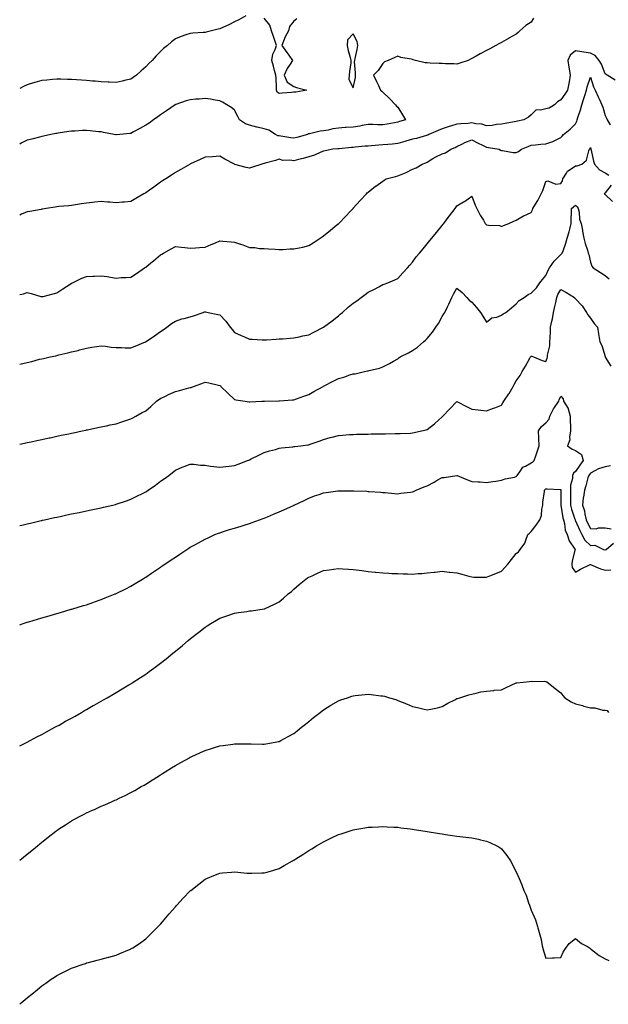
# Model space of a CAD drawing. Units: inches. Extents: x 862883 to 865523, y 7292618 to 7295258.
# Drawn here: x 862883 to 863280, y 7293325 to 7293989 of the extents above; entities that cross this region are included whole.
import ezdxf

# ---------------------------------------------------------------- set-up
doc = ezdxf.new("R2010")
doc.units = ezdxf.units.IN
doc.header["$MEASUREMENT"] = 0
doc.layers.add('Contour_86287292', color=7, linetype='Continuous', true_color=0xab86bc)

msp = doc.modelspace()

# ---------------------------------------------------------------- linework, layer by layer
at = {"layer": 'Contour_86287292'}
for points in [[(863035.57, 7293991.92, 3377), (863030.76, 7293989.21, 3377), (863028.05, 7293987.84, 3377), (863024.03, 7293985.94, 3377), (863020.51, 7293984.38, 3377), (863018.05, 7293983.27, 3377), (863016.91, 7293983.06, 3377), (863012.38, 7293981.92, 3377), (863008.93, 7293981.03, 3377), (863008.05, 7293980.8, 3377), (863006.84, 7293980.71, 3377), (862999.77, 7293980.2, 3377), (862998.05, 7293980.06, 3377), (862995.21, 7293979.09, 3377), (862991.94, 7293978.02, 3377), (862988.05, 7293976.59, 3377), (862985.42, 7293974.56, 3377), (862982.67, 7293971.92, 3377), (862980.12, 7293969.85, 3377), (862978.05, 7293967.9, 3377), (862974.99, 7293964.99, 3377), (862972.33, 7293961.92, 3377), (862970.13, 7293959.84, 3377), (862968.05, 7293957.5, 3377), (862965.03, 7293954.94, 3377), (862961.86, 7293951.92, 3377), (862959.6, 7293950.37, 3377), (862958.05, 7293949.28, 3377), (862954.68, 7293948.55, 3377), (862952.05, 7293947.92, 3377), (862948.05, 7293947.1, 3377), (862943.43, 7293947.3, 3377), (862942.66, 7293947.31, 3377), (862938.05, 7293947.51, 3377), (862933.95, 7293947.82, 3377), (862932.02, 7293947.95, 3377), (862928.05, 7293948.26, 3377), (862924.65, 7293948.52, 3377), (862921.22, 7293948.75, 3377), (862918.05, 7293948.98, 3377), (862915.19, 7293949.06, 3377), (862910.71, 7293949.26, 3377), (862908.05, 7293949.33, 3377), (862905.23, 7293949.11, 3377), (862901.27, 7293948.7, 3377), (862898.05, 7293948.45, 3377), (862893.11, 7293946.98, 3377), (862893.02, 7293946.95, 3377), (862888.05, 7293945.48, 3377), (862885.66, 7293944.31, 3377), (862883, 7293943.07, 3377)], [(863229.64, 7293990.34, 3376), (863228.05, 7293987.76, 3376), (863224.58, 7293985.4, 3376), (863220.54, 7293981.92, 3376), (863219.28, 7293980.69, 3376), (863218.05, 7293979.54, 3376), (863213.08, 7293976.89, 3376), (863212.92, 7293976.79, 3376), (863208.05, 7293973.96, 3376), (863206.7, 7293973.28, 3376), (863204.37, 7293971.92, 3376), (863200.21, 7293969.76, 3376), (863198.05, 7293968.53, 3376), (863193.69, 7293966.29, 3376), (863190.91, 7293964.78, 3376), (863188.05, 7293963.26, 3376), (863187.19, 7293962.78, 3376), (863185.61, 7293961.92, 3376), (863179.96, 7293960.02, 3376), (863178.05, 7293959.48, 3376), (863175.83, 7293959.7, 3376), (863170.38, 7293959.59, 3376), (863168.05, 7293959.77, 3376), (863166.06, 7293959.93, 3376), (863159.92, 7293960.05, 3376), (863158.05, 7293960.18, 3376), (863156.48, 7293960.36, 3376), (863150.16, 7293961.92, 3376), (863148.51, 7293962.38, 3376), (863148.05, 7293962.5, 3376), (863147.23, 7293962.74, 3376), (863140.1, 7293963.97, 3376), (863138.05, 7293964.86, 3376), (863136.05, 7293963.92, 3376), (863131.63, 7293961.92, 3376), (863129.12, 7293960.85, 3376), (863128.05, 7293959.76, 3376), (863124.81, 7293955.16, 3376), (863121.71, 7293951.92, 3376), (863123.84, 7293947.71, 3376), (863125.09, 7293944.89, 3376), (863126.46, 7293941.92, 3376), (863127.35, 7293941.22, 3376), (863128.05, 7293940.59, 3376), (863132.47, 7293936.33, 3376), (863136.66, 7293931.92, 3376), (863137.24, 7293931.11, 3376), (863138.05, 7293930.29, 3376), (863141.33, 7293925.19, 3376), (863143.37, 7293921.92, 3376), (863139.34, 7293920.63, 3376), (863138.05, 7293920.17, 3376), (863135.94, 7293919.81, 3376), (863131.03, 7293918.94, 3376), (863128.05, 7293918.42, 3376), (863124.62, 7293918.48, 3376), (863121.31, 7293918.66, 3376), (863118.05, 7293918.73, 3376), (863114.13, 7293918, 3376), (863112.44, 7293917.54, 3376), (863108.05, 7293916.88, 3376), (863103.38, 7293916.59, 3376), (863102.68, 7293916.55, 3376), (863098.05, 7293916.27, 3376), (863094.29, 7293915.68, 3376), (863091.05, 7293914.92, 3376), (863088.05, 7293914.38, 3376), (863085.76, 7293914.21, 3376), (863078.55, 7293912.42, 3376), (863078.05, 7293912.37, 3376), (863077.69, 7293912.28, 3376), (863077.12, 7293911.92, 3376), (863070.11, 7293909.86, 3376), (863068.05, 7293909.35, 3376), (863065.91, 7293909.78, 3376), (863059.18, 7293910.8, 3376), (863058.05, 7293911, 3376), (863057.24, 7293911.11, 3376), (863055.66, 7293911.92, 3376), (863051.02, 7293914.89, 3376), (863048.05, 7293915.69, 3376), (863043.13, 7293916.83, 3376), (863042.99, 7293916.86, 3376), (863038.05, 7293918.12, 3376), (863035.3, 7293919.18, 3376), (863031.42, 7293921.92, 3376), (863030.24, 7293924.11, 3376), (863028.05, 7293928.35, 3376), (863026.15, 7293930.02, 3376), (863022.68, 7293931.92, 3376), (863019.85, 7293933.73, 3376), (863018.05, 7293934.64, 3376), (863014.92, 7293935.05, 3376), (863011.83, 7293935.7, 3376), (863008.05, 7293936.11, 3376), (863004.13, 7293935.84, 3376), (863001.8, 7293935.68, 3376), (862998.05, 7293935.41, 3376), (862995.36, 7293934.62, 3376), (862988.3, 7293932.16, 3376), (862988.05, 7293932.09, 3376), (862987.96, 7293932.01, 3376), (862987.84, 7293931.92, 3376), (862982.07, 7293927.91, 3376), (862978.05, 7293925.26, 3376), (862976.12, 7293923.85, 3376), (862973.32, 7293921.92, 3376), (862970.29, 7293919.67, 3376), (862968.05, 7293918.18, 3376), (862964.05, 7293915.92, 3376), (862959.77, 7293913.64, 3376), (862958.05, 7293912.7, 3376), (862957.34, 7293912.63, 3376), (862950.67, 7293911.92, 3376), (862948.32, 7293911.65, 3376), (862948.05, 7293911.63, 3376), (862947.81, 7293911.68, 3376), (862946.71, 7293911.92, 3376), (862939.51, 7293913.38, 3376), (862938.05, 7293913.64, 3376), (862936.14, 7293913.82, 3376), (862930.5, 7293914.37, 3376), (862928.05, 7293914.61, 3376), (862925.46, 7293914.52, 3376), (862920.31, 7293914.18, 3376), (862918.05, 7293914.1, 3376), (862916.1, 7293913.87, 3376), (862908.89, 7293912.76, 3376), (862908.05, 7293912.65, 3376), (862907.42, 7293912.55, 3376), (862903.98, 7293911.92, 3376), (862899.06, 7293910.91, 3376), (862898.05, 7293910.68, 3376), (862896.34, 7293910.21, 3376), (862891.08, 7293908.89, 3376), (862888.05, 7293908.02, 3376), (862883.99, 7293905.98, 3376), (862883, 7293905.42, 3376)], [(863069.98, 7293990, 3377), (863068.05, 7293988.36, 3377), (863065.16, 7293984.81, 3377), (863064.35, 7293981.92, 3377), (863062.04, 7293977.94, 3377), (863061.03, 7293974.91, 3377), (863059.77, 7293971.92, 3377), (863063.28, 7293967.15, 3377), (863064.54, 7293965.44, 3377), (863067.12, 7293961.92, 3377), (863065.59, 7293959.46, 3377), (863063.53, 7293956.44, 3377), (863061.51, 7293951.92, 3377), (863063.38, 7293947.24, 3377), (863068.05, 7293944.28, 3377), (863069.84, 7293943.72, 3377), (863076.75, 7293941.92, 3377), (863069.39, 7293940.57, 3377), (863068.05, 7293940.47, 3377), (863066.42, 7293940.29, 3377), (863060.09, 7293939.88, 3377), (863058.05, 7293939.63, 3377), (863056.68, 7293940.55, 3377), (863056.37, 7293941.92, 3377), (863056.19, 7293943.78, 3377), (863055.98, 7293949.85, 3377), (863055.75, 7293951.92, 3377), (863054.9, 7293955.07, 3377), (863054.24, 7293958.1, 3377), (863053.07, 7293961.92, 3377), (863053.74, 7293966.23, 3377), (863055.35, 7293969.22, 3377), (863056.18, 7293971.92, 3377), (863055.27, 7293974.69, 3377), (863054.2, 7293978.07, 3377), (863052.91, 7293981.92, 3377), (863051.84, 7293985.71, 3377), (863048.05, 7293990.36, 3377)], [(863284.71, 7293948.58, 3375), (863279.31, 7293951.92, 3375), (863278.63, 7293952.51, 3375), (863278.05, 7293952.94, 3375), (863275.59, 7293959.46, 3375), (863273.95, 7293961.92, 3375), (863271.4, 7293965.27, 3375), (863268.05, 7293966.87, 3375), (863263.54, 7293967.41, 3375), (863262.29, 7293967.67, 3375), (863258.05, 7293968.28, 3375), (863254.42, 7293965.55, 3375), (863252.95, 7293961.92, 3375), (863253.46, 7293957.33, 3375), (863253.81, 7293956.16, 3375), (863254.48, 7293951.92, 3375), (863253.68, 7293947.55, 3375), (863253.54, 7293946.43, 3375), (863252.59, 7293941.92, 3375), (863250.85, 7293939.12, 3375), (863248.05, 7293935.4, 3375), (863245.92, 7293934.05, 3375), (863243.89, 7293931.92, 3375), (863240.23, 7293929.73, 3375), (863238.05, 7293929.35, 3375), (863234.4, 7293928.27, 3375), (863231.44, 7293928.53, 3375), (863228.05, 7293925.1, 3375), (863226.32, 7293923.65, 3375), (863223.07, 7293921.92, 3375), (863218.96, 7293921.01, 3375), (863218.05, 7293920.75, 3375), (863216.6, 7293920.47, 3375), (863210.54, 7293919.43, 3375), (863208.05, 7293918.95, 3375), (863204.75, 7293918.62, 3375), (863201.89, 7293918.08, 3375), (863198.05, 7293917.77, 3375), (863194.93, 7293918.8, 3375), (863190.86, 7293919.11, 3375), (863188.05, 7293919.74, 3375), (863185.56, 7293919.43, 3375), (863180.74, 7293919.23, 3375), (863178.05, 7293918.81, 3375), (863173.66, 7293917.54, 3375), (863172.68, 7293917.29, 3375), (863168.05, 7293915.75, 3375), (863165.34, 7293914.63, 3375), (863159.14, 7293911.92, 3375), (863158.4, 7293911.58, 3375), (863158.05, 7293911.46, 3375), (863157.43, 7293911.3, 3375), (863150.63, 7293909.34, 3375), (863148.05, 7293908.75, 3375), (863143.54, 7293907.41, 3375), (863142.79, 7293907.17, 3375), (863138.05, 7293905.84, 3375), (863134.52, 7293905.45, 3375), (863131.33, 7293905.2, 3375), (863128.05, 7293904.86, 3375), (863125.26, 7293904.71, 3375), (863120.36, 7293904.22, 3375), (863118.05, 7293904.1, 3375), (863116.01, 7293903.95, 3375), (863109.47, 7293903.34, 3375), (863108.05, 7293903.24, 3375), (863106.83, 7293903.14, 3375), (863098.45, 7293902.32, 3375), (863098.05, 7293902.29, 3375), (863097.73, 7293902.23, 3375), (863094.24, 7293901.92, 3375), (863089.08, 7293900.88, 3375), (863088.05, 7293900.69, 3375), (863086.09, 7293899.96, 3375), (863081.98, 7293897.99, 3375), (863078.05, 7293896.96, 3375), (863074.19, 7293895.79, 3375), (863071.12, 7293894.99, 3375), (863068.05, 7293894.12, 3375), (863065.38, 7293894.59, 3375), (863060.6, 7293894.47, 3375), (863058.05, 7293895.22, 3375), (863055.55, 7293894.42, 3375), (863048.65, 7293892.53, 3375), (863048.05, 7293892.34, 3375), (863047.69, 7293892.28, 3375), (863046.46, 7293891.92, 3375), (863040.1, 7293889.87, 3375), (863038.05, 7293889.17, 3375), (863035.72, 7293889.59, 3375), (863028.19, 7293891.78, 3375), (863028.05, 7293891.81, 3375), (863027.98, 7293891.84, 3375), (863027.84, 7293891.92, 3375), (863021.48, 7293895.35, 3375), (863018.05, 7293897.35, 3375), (863013.09, 7293896.96, 3375), (863013.02, 7293896.95, 3375), (863008.05, 7293896.55, 3375), (863004.85, 7293895.12, 3375), (862998.19, 7293892.06, 3375), (862998.05, 7293892, 3375), (862997.92, 7293891.92, 3375), (862991.68, 7293888.29, 3375), (862988.05, 7293886.23, 3375), (862985.47, 7293884.5, 3375), (862981.5, 7293881.92, 3375), (862979.41, 7293880.56, 3375), (862978.05, 7293879.68, 3375), (862973.49, 7293876.48, 3375), (862970.55, 7293874.42, 3375), (862968.05, 7293872.66, 3375), (862967.58, 7293872.39, 3375), (862966.78, 7293871.92, 3375), (862961.33, 7293868.64, 3375), (862958.05, 7293866.71, 3375), (862953.67, 7293866.3, 3375), (862952.31, 7293866.18, 3375), (862948.05, 7293865.8, 3375), (862943.81, 7293866.16, 3375), (862942.34, 7293866.21, 3375), (862938.05, 7293866.61, 3375), (862933.74, 7293866.24, 3375), (862932.2, 7293866.07, 3375), (862928.05, 7293865.68, 3375), (862924.81, 7293865.16, 3375), (862920.59, 7293864.46, 3375), (862918.05, 7293864.04, 3375), (862916.17, 7293863.8, 3375), (862909.38, 7293863.25, 3375), (862908.05, 7293863.09, 3375), (862907.04, 7293862.93, 3375), (862900.9, 7293861.92, 3375), (862898.44, 7293861.53, 3375), (862898.05, 7293861.47, 3375), (862897.5, 7293861.37, 3375), (862889.91, 7293860.05, 3375), (862888.05, 7293859.73, 3375), (862884.26, 7293858.12, 3375), (862883, 7293857.59, 3375)], [(862883, 7293803.92, 3374), (862885.5, 7293804.47, 3374), (862888.05, 7293805.24, 3374), (862890.68, 7293804.55, 3374), (862897.25, 7293802.71, 3374), (862898.05, 7293802.51, 3374), (862898.85, 7293802.72, 3374), (862905.53, 7293804.44, 3374), (862908.05, 7293805.16, 3374), (862912.18, 7293807.79, 3374), (862917, 7293810.88, 3374), (862918.05, 7293811.54, 3374), (862918.29, 7293811.69, 3374), (862918.74, 7293811.92, 3374), (862924.93, 7293815.05, 3374), (862928.05, 7293816.05, 3374), (862932.38, 7293816.25, 3374), (862933.58, 7293816.38, 3374), (862938.05, 7293816.57, 3374), (862942.13, 7293816, 3374), (862944.37, 7293815.59, 3374), (862948.05, 7293815.05, 3374), (862951.46, 7293815.33, 3374), (862954.55, 7293815.42, 3374), (862958.05, 7293815.74, 3374), (862961.78, 7293818.19, 3374), (862967.22, 7293821.92, 3374), (862967.72, 7293822.25, 3374), (862968.05, 7293822.48, 3374), (862971.51, 7293825.38, 3374), (862973.18, 7293826.79, 3374), (862978.05, 7293830.66, 3374), (862978.84, 7293831.13, 3374), (862980.11, 7293831.92, 3374), (862985.13, 7293834.84, 3374), (862988.05, 7293836.25, 3374), (862992.04, 7293835.9, 3374), (862994.4, 7293835.57, 3374), (862998.05, 7293835.24, 3374), (863001.53, 7293835.41, 3374), (863004.29, 7293835.69, 3374), (863008.05, 7293835.84, 3374), (863012.26, 7293837.71, 3374), (863015.07, 7293838.94, 3374), (863018.05, 7293840.25, 3374), (863019.96, 7293840.01, 3374), (863025.73, 7293839.6, 3374), (863028.05, 7293839.26, 3374), (863032.06, 7293837.91, 3374), (863033.62, 7293837.49, 3374), (863038.05, 7293835.66, 3374), (863041.76, 7293835.63, 3374), (863044.86, 7293835.1, 3374), (863048.05, 7293835.06, 3374), (863050.91, 7293834.78, 3374), (863055.41, 7293834.56, 3374), (863058.05, 7293834.32, 3374), (863060.5, 7293834.36, 3374), (863065.3, 7293834.67, 3374), (863068.05, 7293834.71, 3374), (863071.64, 7293835.51, 3374), (863073.96, 7293836.01, 3374), (863078.05, 7293836.94, 3374), (863081.08, 7293838.88, 3374), (863085.66, 7293841.92, 3374), (863087.09, 7293842.88, 3374), (863088.05, 7293843.52, 3374), (863092.67, 7293847.29, 3374), (863097.05, 7293850.92, 3374), (863098.05, 7293851.74, 3374), (863098.14, 7293851.82, 3374), (863098.25, 7293851.92, 3374), (863103.17, 7293856.8, 3374), (863106.05, 7293859.92, 3374), (863107.9, 7293861.92, 3374), (863107.97, 7293862.01, 3374), (863108.05, 7293862.11, 3374), (863112.67, 7293867.3, 3374), (863116.93, 7293871.92, 3374), (863117.49, 7293872.48, 3374), (863118.05, 7293872.98, 3374), (863123.01, 7293876.96, 3374), (863123.29, 7293877.16, 3374), (863128.05, 7293880.54, 3374), (863128.86, 7293881.11, 3374), (863130.2, 7293881.92, 3374), (863136.47, 7293883.5, 3374), (863138.05, 7293883.93, 3374), (863141.58, 7293885.46, 3374), (863143.72, 7293886.26, 3374), (863148.05, 7293888.52, 3374), (863150.53, 7293889.45, 3374), (863154.48, 7293891.92, 3374), (863157.05, 7293892.92, 3374), (863158.05, 7293893.3, 3374), (863161.8, 7293895.67, 3374), (863163.28, 7293896.7, 3374), (863168.05, 7293898.89, 3374), (863170.38, 7293899.59, 3374), (863174, 7293901.92, 3374), (863176.73, 7293903.24, 3374), (863178.05, 7293903.87, 3374), (863181.73, 7293905.6, 3374), (863183.46, 7293906.51, 3374), (863188.05, 7293908.27, 3374), (863192.28, 7293906.15, 3374), (863195.23, 7293904.73, 3374), (863198.05, 7293903.37, 3374), (863199.38, 7293903.25, 3374), (863206.55, 7293901.92, 3374), (863207.49, 7293901.36, 3374), (863208.05, 7293901.12, 3374), (863208.85, 7293901.12, 3374), (863215.98, 7293899.85, 3374), (863218.05, 7293899.84, 3374), (863219.52, 7293900.46, 3374), (863221.63, 7293901.92, 3374), (863226.13, 7293903.83, 3374), (863228.05, 7293904.64, 3374), (863231.02, 7293904.89, 3374), (863234.58, 7293905.39, 3374), (863238.05, 7293905.64, 3374), (863242.81, 7293907.16, 3374), (863244.04, 7293907.91, 3374), (863248.05, 7293909.9, 3374), (863249.11, 7293910.87, 3374), (863250.03, 7293911.92, 3374), (863254.52, 7293915.45, 3374), (863258.05, 7293919.2, 3374), (863258.95, 7293921.02, 3374), (863259.13, 7293921.92, 3374), (863259.61, 7293923.47, 3374), (863261.35, 7293928.62, 3374), (863262.28, 7293931.92, 3374), (863263.65, 7293936.32, 3374), (863264.31, 7293938.18, 3374), (863265.55, 7293941.92, 3374), (863265.93, 7293944.04, 3374), (863268.05, 7293950.69, 3374), (863270.19, 7293944.06, 3374), (863271.21, 7293941.92, 3374), (863273.39, 7293937.26, 3374), (863273.98, 7293935.98, 3374), (863275.88, 7293931.92, 3374), (863276.4, 7293930.27, 3374), (863278.05, 7293924.72, 3374), (863278.99, 7293922.87, 3374), (863279.45, 7293921.92, 3374), (863281.41, 7293918.56, 3374)], [(862883, 7293756.86, 3373), (862883.09, 7293756.88, 3373), (862888.05, 7293758.09, 3373), (862891.15, 7293758.82, 3373), (862896.36, 7293760.23, 3373), (862898.05, 7293760.65, 3373), (862899.08, 7293760.88, 3373), (862903.52, 7293761.92, 3373), (862907.28, 7293762.69, 3373), (862908.05, 7293762.89, 3373), (862909.31, 7293763.18, 3373), (862915.43, 7293764.54, 3373), (862918.05, 7293765.19, 3373), (862922.41, 7293766.28, 3373), (862923.45, 7293766.52, 3373), (862928.05, 7293767.7, 3373), (862931.58, 7293768.39, 3373), (862935.03, 7293768.9, 3373), (862938.05, 7293769.44, 3373), (862940.8, 7293769.17, 3373), (862944.61, 7293768.48, 3373), (862948.05, 7293768.19, 3373), (862951.79, 7293768.18, 3373), (862954.18, 7293768.05, 3373), (862958.05, 7293768.05, 3373), (862960.9, 7293769.07, 3373), (862967.86, 7293771.92, 3373), (862967.99, 7293771.98, 3373), (862968.05, 7293772.02, 3373), (862968.36, 7293772.23, 3373), (862973.92, 7293776.05, 3373), (862978.05, 7293779, 3373), (862979.81, 7293780.16, 3373), (862982.38, 7293781.92, 3373), (862985.49, 7293784.48, 3373), (862988.05, 7293786, 3373), (862992.47, 7293787.51, 3373), (862993.92, 7293787.8, 3373), (862998.05, 7293788.93, 3373), (863000.3, 7293789.67, 3373), (863006.81, 7293791.92, 3373), (863007.76, 7293792.21, 3373), (863008.05, 7293792.29, 3373), (863008.41, 7293792.28, 3373), (863010.2, 7293791.92, 3373), (863016.71, 7293790.58, 3373), (863018.05, 7293790.26, 3373), (863022.06, 7293785.93, 3373), (863024.94, 7293781.92, 3373), (863026.37, 7293780.24, 3373), (863028.05, 7293778.36, 3373), (863032.47, 7293776.34, 3373), (863034.67, 7293775.3, 3373), (863038.05, 7293773.72, 3373), (863039.84, 7293773.72, 3373), (863046.57, 7293773.4, 3373), (863048.05, 7293773.4, 3373), (863049.62, 7293773.49, 3373), (863056.1, 7293773.87, 3373), (863058.05, 7293773.97, 3373), (863060.25, 7293774.12, 3373), (863065.44, 7293774.53, 3373), (863068.05, 7293774.69, 3373), (863071.57, 7293775.45, 3373), (863073.96, 7293776.01, 3373), (863078.05, 7293776.83, 3373), (863081.42, 7293778.55, 3373), (863087.98, 7293781.85, 3373), (863088.05, 7293781.89, 3373), (863088.07, 7293781.9, 3373), (863088.1, 7293781.92, 3373), (863093.73, 7293786.25, 3373), (863098.05, 7293789.57, 3373), (863099.34, 7293790.63, 3373), (863100.77, 7293791.92, 3373), (863104.64, 7293795.33, 3373), (863108.05, 7293798.1, 3373), (863110.38, 7293799.59, 3373), (863113.36, 7293801.92, 3373), (863116, 7293803.97, 3373), (863118.05, 7293805.62, 3373), (863122.49, 7293807.48, 3373), (863125.23, 7293809.11, 3373), (863128.05, 7293810.61, 3373), (863129.03, 7293810.94, 3373), (863131.3, 7293811.92, 3373), (863136.15, 7293813.81, 3373), (863138.05, 7293814.85, 3373), (863141.45, 7293818.52, 3373), (863144.6, 7293821.92, 3373), (863146.28, 7293823.69, 3373), (863148.05, 7293825.7, 3373), (863150.56, 7293829.41, 3373), (863152.84, 7293831.92, 3373), (863155.21, 7293834.76, 3373), (863158.05, 7293838.09, 3373), (863159.64, 7293840.33, 3373), (863161.11, 7293841.92, 3373), (863164.19, 7293845.78, 3373), (863168.05, 7293850.52, 3373), (863168.65, 7293851.32, 3373), (863169.13, 7293851.92, 3373), (863172.88, 7293856.75, 3373), (863173.03, 7293856.94, 3373), (863176.78, 7293861.92, 3373), (863177.36, 7293862.6, 3373), (863178.05, 7293863.89, 3373), (863182.53, 7293866.4, 3373), (863183.22, 7293866.75, 3373), (863188.05, 7293870.24, 3373), (863190.33, 7293864.2, 3373), (863191.36, 7293861.92, 3373), (863193.72, 7293857.59, 3373), (863195.84, 7293854.14, 3373), (863197.15, 7293851.92, 3373), (863197.57, 7293851.44, 3373), (863198.05, 7293850.99, 3373), (863199.31, 7293850.66, 3373), (863206.69, 7293850.55, 3373), (863208.05, 7293849.81, 3373), (863209.43, 7293850.54, 3373), (863213.08, 7293851.92, 3373), (863216.48, 7293853.48, 3373), (863218.05, 7293854.2, 3373), (863222.96, 7293857.01, 3373), (863223.26, 7293857.13, 3373), (863228.05, 7293859.32, 3373), (863228.94, 7293861.03, 3373), (863229.32, 7293861.92, 3373), (863231.14, 7293865.01, 3373), (863232.61, 7293867.36, 3373), (863234.83, 7293871.92, 3373), (863235.9, 7293874.07, 3373), (863238.05, 7293880.27, 3373), (863239.36, 7293880.61, 3373), (863244.65, 7293878.52, 3373), (863248.05, 7293878.8, 3373), (863249.26, 7293880.71, 3373), (863249.47, 7293881.92, 3373), (863252.03, 7293885.89, 3373), (863252.69, 7293887.28, 3373), (863254.35, 7293888.22, 3373), (863258.05, 7293890.84, 3373), (863259.25, 7293890.72, 3373), (863262.31, 7293891.92, 3373), (863265.41, 7293894.56, 3373), (863267.13, 7293901, 3373), (863267.57, 7293901.92, 3373), (863267.72, 7293902.25, 3373), (863268.05, 7293903.17, 3373), (863268.38, 7293902.24, 3373), (863268.47, 7293901.92, 3373), (863268.66, 7293901.31, 3373), (863270.08, 7293893.95, 3373), (863270.94, 7293891.92, 3373), (863274.28, 7293888.15, 3373), (863278.05, 7293885.97, 3373), (863280.57, 7293884.44, 3373)], [(863282.18, 7293877.79, 3373), (863278.05, 7293872.48, 3373), (863277.73, 7293872.24, 3373), (863277.29, 7293871.92, 3373), (863277.79, 7293871.67, 3373), (863278.05, 7293871.48, 3373), (863282.92, 7293866.78, 3373)], [(862883, 7293703.01, 3372), (862886.27, 7293703.7, 3372), (862888.05, 7293704.07, 3372), (862890.78, 7293704.65, 3372), (862894.52, 7293705.45, 3372), (862898.05, 7293706.2, 3372), (862902.78, 7293707.19, 3372), (862903.47, 7293707.34, 3372), (862908.05, 7293708.33, 3372), (862911.02, 7293708.95, 3372), (862916.17, 7293710.05, 3372), (862918.05, 7293710.44, 3372), (862919.27, 7293710.7, 3372), (862925.05, 7293711.92, 3372), (862927.53, 7293712.45, 3372), (862928.05, 7293712.55, 3372), (862928.86, 7293712.72, 3372), (862935.78, 7293714.19, 3372), (862938.05, 7293714.66, 3372), (862941.52, 7293715.4, 3372), (862944.05, 7293715.92, 3372), (862948.05, 7293716.76, 3372), (862951.95, 7293718.02, 3372), (862955.22, 7293719.1, 3372), (862958.05, 7293720.02, 3372), (862959.28, 7293720.69, 3372), (862961.38, 7293721.92, 3372), (862965.71, 7293724.26, 3372), (862968.05, 7293725.56, 3372), (862971.53, 7293728.44, 3372), (862975.41, 7293731.92, 3372), (862976.93, 7293733.04, 3372), (862978.05, 7293733.83, 3372), (862981.75, 7293735.62, 3372), (862983.48, 7293736.49, 3372), (862988.05, 7293738.51, 3372), (862990.73, 7293739.24, 3372), (862997.07, 7293740.94, 3372), (862998.05, 7293741.21, 3372), (862998.64, 7293741.32, 3372), (863000.19, 7293741.92, 3372), (863005.99, 7293743.98, 3372), (863008.05, 7293744.72, 3372), (863010.56, 7293744.43, 3372), (863017.19, 7293742.78, 3372), (863018.05, 7293742.65, 3372), (863018.4, 7293742.27, 3372), (863018.75, 7293741.92, 3372), (863023.44, 7293737.31, 3372), (863028.05, 7293733.03, 3372), (863028.92, 7293732.79, 3372), (863035.15, 7293731.92, 3372), (863037.75, 7293731.62, 3372), (863038.05, 7293731.61, 3372), (863038.33, 7293731.64, 3372), (863046.31, 7293731.92, 3372), (863047.98, 7293731.99, 3372), (863048.12, 7293731.99, 3372), (863057.78, 7293732.18, 3372), (863058.05, 7293732.18, 3372), (863058.34, 7293732.21, 3372), (863067.07, 7293732.91, 3372), (863068.05, 7293732.98, 3372), (863069.71, 7293733.58, 3372), (863074.63, 7293735.34, 3372), (863078.05, 7293736.57, 3372), (863081.5, 7293738.47, 3372), (863087.66, 7293741.92, 3372), (863087.9, 7293742.07, 3372), (863088.05, 7293742.14, 3372), (863088.5, 7293742.37, 3372), (863094.57, 7293745.4, 3372), (863098.05, 7293747.23, 3372), (863101.7, 7293748.28, 3372), (863105.84, 7293749.7, 3372), (863108.05, 7293750.4, 3372), (863109.47, 7293750.5, 3372), (863115.69, 7293751.92, 3372), (863117.59, 7293752.38, 3372), (863118.05, 7293752.53, 3372), (863118.91, 7293752.78, 3372), (863125.72, 7293754.24, 3372), (863128.05, 7293755.09, 3372), (863132.49, 7293757.48, 3372), (863135.13, 7293759, 3372), (863138.05, 7293760.66, 3372), (863138.78, 7293761.19, 3372), (863139.8, 7293761.92, 3372), (863145.37, 7293764.6, 3372), (863148.05, 7293766.16, 3372), (863151.48, 7293768.48, 3372), (863155.44, 7293771.92, 3372), (863156.87, 7293773.1, 3372), (863158.05, 7293774.32, 3372), (863161.46, 7293778.51, 3372), (863163.76, 7293781.92, 3372), (863165.48, 7293784.49, 3372), (863168.05, 7293789.13, 3372), (863169.12, 7293790.86, 3372), (863169.88, 7293791.92, 3372), (863171.7, 7293795.57, 3372), (863172.63, 7293797.34, 3372), (863174.68, 7293801.92, 3372), (863175.78, 7293804.19, 3372), (863178.05, 7293808.33, 3372), (863181.48, 7293805.35, 3372), (863184.68, 7293801.92, 3372), (863186.3, 7293800.16, 3372), (863188.05, 7293798.77, 3372), (863191.32, 7293795.19, 3372), (863193.92, 7293791.92, 3372), (863195.49, 7293789.36, 3372), (863198.05, 7293785.19, 3372), (863201.66, 7293788.31, 3372), (863204.86, 7293788.74, 3372), (863208.05, 7293789.94, 3372), (863209.11, 7293790.86, 3372), (863211.12, 7293791.92, 3372), (863214.93, 7293795.05, 3372), (863218.05, 7293797.61, 3372), (863220.08, 7293799.89, 3372), (863223.3, 7293801.92, 3372), (863226.11, 7293803.86, 3372), (863228.05, 7293804.76, 3372), (863231.61, 7293808.37, 3372), (863233.9, 7293811.92, 3372), (863235.82, 7293814.15, 3372), (863238.05, 7293816.74, 3372), (863239.53, 7293820.44, 3372), (863240.38, 7293821.92, 3372), (863243.52, 7293826.45, 3372), (863248.05, 7293830.95, 3372), (863248.66, 7293831.31, 3372), (863249.11, 7293831.92, 3372), (863249.64, 7293833.5, 3372), (863251.43, 7293838.54, 3372), (863252.46, 7293841.92, 3372), (863253.76, 7293846.21, 3372), (863254.1, 7293847.97, 3372), (863255.11, 7293851.92, 3372), (863255.03, 7293854.95, 3372), (863255.4, 7293859.27, 3372), (863255.3, 7293861.92, 3372), (863256.74, 7293863.23, 3372), (863258.05, 7293864.26, 3372), (863259.14, 7293863.01, 3372), (863259.86, 7293861.92, 3372), (863260.44, 7293859.53, 3372), (863260.82, 7293854.69, 3372), (863261.87, 7293851.92, 3372), (863262.7, 7293847.27, 3372), (863262.83, 7293846.7, 3372), (863263.59, 7293841.92, 3372), (863264.59, 7293838.46, 3372), (863266.05, 7293833.91, 3372), (863266.66, 7293831.92, 3372), (863266.98, 7293830.85, 3372), (863268.05, 7293825.74, 3372), (863269.12, 7293822.98, 3372), (863269.89, 7293821.92, 3372), (863274.96, 7293818.83, 3372), (863278.05, 7293816.83, 3372), (863280.68, 7293814.56, 3372)], [(862883, 7293647.99, 3371), (862884.48, 7293648.35, 3371), (862888.05, 7293649.23, 3371), (862890.22, 7293649.75, 3371), (862897.57, 7293651.44, 3371), (862898.05, 7293651.56, 3371), (862898.35, 7293651.63, 3371), (862899.66, 7293651.92, 3371), (862906.54, 7293653.42, 3371), (862908.05, 7293653.76, 3371), (862910.38, 7293654.24, 3371), (862914.77, 7293655.2, 3371), (862918.05, 7293655.89, 3371), (862923.03, 7293656.94, 3371), (862923.08, 7293656.95, 3371), (862928.05, 7293658, 3371), (862931.29, 7293658.68, 3371), (862935.74, 7293659.61, 3371), (862938.05, 7293660.09, 3371), (862939.53, 7293660.45, 3371), (862945.88, 7293661.92, 3371), (862947.64, 7293662.33, 3371), (862948.05, 7293662.42, 3371), (862948.81, 7293662.68, 3371), (862955.15, 7293664.81, 3371), (862958.05, 7293665.79, 3371), (862962.14, 7293667.84, 3371), (862965.83, 7293669.7, 3371), (862968.05, 7293670.82, 3371), (862968.71, 7293671.27, 3371), (862969.64, 7293671.92, 3371), (862974.57, 7293675.4, 3371), (862978.05, 7293677.95, 3371), (862980.37, 7293679.6, 3371), (862983.6, 7293681.92, 3371), (862986.16, 7293683.81, 3371), (862988.05, 7293685.34, 3371), (862992.56, 7293687.41, 3371), (862994.08, 7293687.96, 3371), (862998.05, 7293689.56, 3371), (863000.57, 7293689.4, 3371), (863004.98, 7293688.85, 3371), (863008.05, 7293688.7, 3371), (863011.76, 7293688.21, 3371), (863014.04, 7293687.91, 3371), (863018.05, 7293687.38, 3371), (863022.08, 7293687.9, 3371), (863024.26, 7293688.13, 3371), (863028.05, 7293688.59, 3371), (863030.48, 7293689.49, 3371), (863036.82, 7293691.92, 3371), (863037.69, 7293692.28, 3371), (863038.05, 7293692.46, 3371), (863039.1, 7293692.97, 3371), (863044.35, 7293695.62, 3371), (863048.05, 7293697.3, 3371), (863051.46, 7293698.51, 3371), (863055.59, 7293699.46, 3371), (863058.05, 7293700.18, 3371), (863059.54, 7293700.44, 3371), (863067.36, 7293701.24, 3371), (863068.05, 7293701.33, 3371), (863068.55, 7293701.42, 3371), (863072.67, 7293701.92, 3371), (863077.5, 7293702.48, 3371), (863078.05, 7293702.55, 3371), (863079.07, 7293702.94, 3371), (863085, 7293704.97, 3371), (863088.05, 7293706.23, 3371), (863092.59, 7293707.38, 3371), (863093.9, 7293707.77, 3371), (863098.05, 7293708.9, 3371), (863100.9, 7293709.07, 3371), (863105.56, 7293709.43, 3371), (863108.05, 7293709.58, 3371), (863110.34, 7293709.63, 3371), (863115.9, 7293709.77, 3371), (863118.05, 7293709.82, 3371), (863120.11, 7293709.86, 3371), (863126.12, 7293709.99, 3371), (863128.05, 7293710.02, 3371), (863129.93, 7293710.04, 3371), (863136.25, 7293710.11, 3371), (863138.05, 7293710.13, 3371), (863139.78, 7293710.18, 3371), (863146.64, 7293710.5, 3371), (863148.05, 7293710.55, 3371), (863149.16, 7293710.81, 3371), (863154.08, 7293711.92, 3371), (863157.28, 7293712.69, 3371), (863158.05, 7293712.93, 3371), (863162.93, 7293716.8, 3371), (863163.06, 7293716.91, 3371), (863168.05, 7293721.34, 3371), (863168.35, 7293721.62, 3371), (863168.62, 7293721.92, 3371), (863173.26, 7293726.71, 3371), (863178.05, 7293731.76, 3371), (863178.37, 7293731.6, 3371), (863184.58, 7293728.45, 3371), (863188.05, 7293726.68, 3371), (863192.26, 7293726.13, 3371), (863194.04, 7293725.92, 3371), (863198.05, 7293725.44, 3371), (863202.8, 7293727.16, 3371), (863203.67, 7293727.55, 3371), (863208.05, 7293729.29, 3371), (863209.06, 7293730.91, 3371), (863209.76, 7293731.92, 3371), (863213.12, 7293736.85, 3371), (863213.25, 7293737.12, 3371), (863215.87, 7293741.92, 3371), (863216.7, 7293743.27, 3371), (863218.05, 7293745.63, 3371), (863220.58, 7293749.39, 3371), (863221.98, 7293751.92, 3371), (863224.31, 7293755.66, 3371), (863227.12, 7293760.99, 3371), (863227.63, 7293761.92, 3371), (863227.81, 7293762.15, 3371), (863228.05, 7293762.42, 3371), (863228.5, 7293762.37, 3371), (863229.77, 7293761.92, 3371), (863235.6, 7293759.47, 3371), (863238.05, 7293758.84, 3371), (863239, 7293760.97, 3371), (863239.2, 7293761.92, 3371), (863239.23, 7293763.1, 3371), (863240.7, 7293769.27, 3371), (863240.74, 7293771.92, 3371), (863240.82, 7293774.68, 3371), (863241.18, 7293778.79, 3371), (863241.26, 7293781.92, 3371), (863242.07, 7293785.94, 3371), (863242.5, 7293787.48, 3371), (863243.24, 7293791.92, 3371), (863244.02, 7293795.95, 3371), (863244.8, 7293798.67, 3371), (863245.53, 7293801.92, 3371), (863246.11, 7293803.86, 3371), (863248.05, 7293807.34, 3371), (863251.6, 7293805.46, 3371), (863257.24, 7293801.92, 3371), (863257.65, 7293801.52, 3371), (863258.05, 7293801.05, 3371), (863262.55, 7293796.42, 3371), (863265.53, 7293791.92, 3371), (863266.38, 7293790.26, 3371), (863268.05, 7293788.03, 3371), (863270.59, 7293784.46, 3371), (863272.92, 7293781.92, 3371), (863273.59, 7293777.46, 3371), (863273.79, 7293776.18, 3371), (863274.44, 7293771.92, 3371), (863275.79, 7293769.66, 3371), (863277.95, 7293762.02, 3371), (863277.99, 7293761.92, 3371), (863278.01, 7293761.88, 3371), (863278.05, 7293761.75, 3371), (863281.79, 7293755.66, 3371)], [(862883, 7293581.14, 3370), (862885.37, 7293581.92, 3370), (862887.41, 7293582.55, 3370), (862888.05, 7293582.77, 3370), (862889.27, 7293583.14, 3370), (862895.12, 7293584.85, 3370), (862898.05, 7293585.78, 3370), (862902.8, 7293587.17, 3370), (862903.54, 7293587.41, 3370), (862908.05, 7293588.79, 3370), (862910.51, 7293589.46, 3370), (862917.75, 7293591.62, 3370), (862918.05, 7293591.71, 3370), (862918.21, 7293591.75, 3370), (862918.75, 7293591.92, 3370), (862925.95, 7293594.02, 3370), (862928.05, 7293594.65, 3370), (862932.25, 7293596.12, 3370), (862933.43, 7293596.54, 3370), (862938.05, 7293598.08, 3370), (862940.72, 7293599.24, 3370), (862947.46, 7293601.92, 3370), (862947.89, 7293602.09, 3370), (862948.05, 7293602.14, 3370), (862948.5, 7293602.37, 3370), (862954.52, 7293605.45, 3370), (862958.05, 7293607.12, 3370), (862960.99, 7293608.98, 3370), (862965.88, 7293611.92, 3370), (862967.25, 7293612.72, 3370), (862968.05, 7293613.16, 3370), (862972.02, 7293615.89, 3370), (862973.24, 7293616.73, 3370), (862978.05, 7293619.97, 3370), (862979.2, 7293620.77, 3370), (862980.92, 7293621.92, 3370), (862985.15, 7293624.82, 3370), (862988.05, 7293626.82, 3370), (862991.13, 7293628.84, 3370), (862995.84, 7293631.92, 3370), (862997.18, 7293632.79, 3370), (862998.05, 7293633.37, 3370), (863001.27, 7293635.14, 3370), (863003.55, 7293636.42, 3370), (863008.05, 7293638.83, 3370), (863010.11, 7293639.86, 3370), (863014.64, 7293641.92, 3370), (863017.05, 7293642.92, 3370), (863018.05, 7293643.23, 3370), (863019.9, 7293643.77, 3370), (863024.62, 7293645.35, 3370), (863028.05, 7293646.25, 3370), (863032.36, 7293647.61, 3370), (863034.36, 7293648.23, 3370), (863038.05, 7293649.38, 3370), (863039.88, 7293650.08, 3370), (863044.84, 7293651.92, 3370), (863047.18, 7293652.79, 3370), (863048.05, 7293653.11, 3370), (863050.14, 7293654.01, 3370), (863054.15, 7293655.82, 3370), (863058.05, 7293657.37, 3370), (863061.21, 7293658.76, 3370), (863067.82, 7293661.7, 3370), (863068.05, 7293661.79, 3370), (863068.14, 7293661.83, 3370), (863068.31, 7293661.92, 3370), (863074.9, 7293665.07, 3370), (863078.05, 7293666.51, 3370), (863081.95, 7293668.02, 3370), (863085.16, 7293669.03, 3370), (863088.05, 7293670.05, 3370), (863089.69, 7293670.28, 3370), (863097.63, 7293671.5, 3370), (863098.05, 7293671.56, 3370), (863098.42, 7293671.55, 3370), (863107.59, 7293671.46, 3370), (863108.05, 7293671.45, 3370), (863108.55, 7293671.41, 3370), (863117.32, 7293671.19, 3370), (863118.05, 7293671.14, 3370), (863118.91, 7293671.06, 3370), (863126.71, 7293670.57, 3370), (863128.05, 7293670.45, 3370), (863129.66, 7293670.31, 3370), (863135.84, 7293669.7, 3370), (863138.05, 7293669.52, 3370), (863140.16, 7293669.81, 3370), (863146.69, 7293670.56, 3370), (863148.05, 7293670.74, 3370), (863148.83, 7293671.14, 3370), (863150.49, 7293671.92, 3370), (863155.85, 7293674.12, 3370), (863158.05, 7293674.96, 3370), (863162.58, 7293677.39, 3370), (863164.77, 7293678.64, 3370), (863168.05, 7293680.48, 3370), (863169.44, 7293680.52, 3370), (863178.03, 7293681.9, 3370), (863178.05, 7293681.9, 3370), (863178.08, 7293681.88, 3370), (863185.15, 7293679.02, 3370), (863188.05, 7293677.86, 3370), (863192.42, 7293677.55, 3370), (863193.6, 7293677.48, 3370), (863198.05, 7293677.14, 3370), (863202.22, 7293677.75, 3370), (863204.18, 7293678.05, 3370), (863208.05, 7293678.62, 3370), (863210.49, 7293679.49, 3370), (863216.86, 7293680.73, 3370), (863218.05, 7293681.06, 3370), (863218.4, 7293681.57, 3370), (863218.59, 7293681.92, 3370), (863220.49, 7293684.36, 3370), (863222.53, 7293687.45, 3370), (863224.22, 7293688.09, 3370), (863228.05, 7293690.29, 3370), (863229.09, 7293690.88, 3370), (863230.1, 7293691.92, 3370), (863231.2, 7293695.06, 3370), (863232.25, 7293697.72, 3370), (863233.51, 7293701.92, 3370), (863233.23, 7293706.73, 3370), (863233.2, 7293707.07, 3370), (863232.95, 7293711.92, 3370), (863234.98, 7293715, 3370), (863238.05, 7293717.28, 3370), (863240.18, 7293719.79, 3370), (863240.69, 7293721.92, 3370), (863243.18, 7293726.78, 3370), (863243.89, 7293727.76, 3370), (863246.72, 7293731.92, 3370), (863246.99, 7293732.98, 3370), (863248.05, 7293735.28, 3370), (863249.62, 7293733.49, 3370), (863250, 7293731.92, 3370), (863253.07, 7293726.94, 3370), (863253.07, 7293726.9, 3370), (863254.44, 7293721.92, 3370), (863254.43, 7293718.3, 3370), (863254.67, 7293715.3, 3370), (863254.66, 7293711.92, 3370), (863253.91, 7293707.78, 3370), (863254.1, 7293705.87, 3370), (863252.63, 7293701.92, 3370), (863255.75, 7293699.62, 3370), (863258.05, 7293698.67, 3370), (863262.15, 7293696.02, 3370), (863263.15, 7293691.92, 3370), (863261.06, 7293688.91, 3370), (863258.05, 7293684.57, 3370), (863256.58, 7293683.39, 3370), (863256.09, 7293681.92, 3370), (863256.04, 7293679.91, 3370), (863254.67, 7293675.3, 3370), (863254.63, 7293671.92, 3370), (863254.63, 7293668.5, 3370), (863254.64, 7293665.33, 3370), (863254.65, 7293661.92, 3370), (863255.28, 7293659.15, 3370), (863257.61, 7293652.36, 3370), (863257.73, 7293651.92, 3370), (863257.8, 7293651.68, 3370), (863258.05, 7293651.25, 3370), (863260.95, 7293644.82, 3370), (863262.38, 7293641.92, 3370), (863264.41, 7293638.28, 3370), (863268.05, 7293634.66, 3370), (863271.02, 7293634.89, 3370), (863276.83, 7293631.92, 3370), (863277.71, 7293631.58, 3370), (863278.05, 7293631.48, 3370), (863278.37, 7293631.6, 3370), (863278.71, 7293631.92, 3370), (863283.7, 7293636.27, 3370)], [(863281.63, 7293688.34, 3371), (863278.05, 7293687.73, 3371), (863273.62, 7293686.35, 3371), (863271.02, 7293684.89, 3371), (863268.05, 7293683.52, 3371), (863267.39, 7293682.58, 3371), (863266.93, 7293681.92, 3371), (863266.44, 7293680.31, 3371), (863265.09, 7293674.88, 3371), (863264.02, 7293671.92, 3371), (863263.44, 7293667.31, 3371), (863263.3, 7293666.68, 3371), (863262.82, 7293661.92, 3371), (863264.05, 7293657.92, 3371), (863264.29, 7293655.68, 3371), (863265.14, 7293651.92, 3371), (863266.07, 7293649.94, 3371), (863268.05, 7293646.03, 3371), (863272.08, 7293645.95, 3371), (863273.46, 7293646.51, 3371), (863278.05, 7293646.48, 3371), (863282.04, 7293645.91, 3371)], [(862883, 7293499.53, 3369), (862888.05, 7293501.92, 3369), (862894.55, 7293505.43, 3369), (862898.05, 7293507.16, 3369), (862901.1, 7293508.87, 3369), (862906.79, 7293511.92, 3369), (862907.6, 7293512.37, 3369), (862908.05, 7293512.59, 3369), (862909.59, 7293513.46, 3369), (862914, 7293515.97, 3369), (862918.05, 7293518.19, 3369), (862920.42, 7293519.55, 3369), (862924.6, 7293521.92, 3369), (862926.8, 7293523.17, 3369), (862928.05, 7293523.86, 3369), (862932.67, 7293526.55, 3369), (862933.15, 7293526.82, 3369), (862938.05, 7293529.63, 3369), (862939.5, 7293530.46, 3369), (862942.04, 7293531.92, 3369), (862945.85, 7293534.12, 3369), (862948.05, 7293535.39, 3369), (862952.15, 7293537.82, 3369), (862956.63, 7293540.5, 3369), (862958.05, 7293541.35, 3369), (862958.4, 7293541.57, 3369), (862958.93, 7293541.92, 3369), (862964.46, 7293545.5, 3369), (862968.05, 7293547.87, 3369), (862970.4, 7293549.58, 3369), (862973.55, 7293551.92, 3369), (862976.13, 7293553.83, 3369), (862978.05, 7293555.29, 3369), (862981.75, 7293558.22, 3369), (862986.26, 7293561.92, 3369), (862987.25, 7293562.72, 3369), (862988.05, 7293563.39, 3369), (862992.75, 7293567.22, 3369), (862996.72, 7293570.58, 3369), (862998.05, 7293571.71, 3369), (862998.17, 7293571.8, 3369), (862998.32, 7293571.92, 3369), (863003.86, 7293576.11, 3369), (863008.05, 7293579.46, 3369), (863009.58, 7293580.39, 3369), (863012.02, 7293581.92, 3369), (863015.82, 7293584.16, 3369), (863018.05, 7293585.51, 3369), (863022.82, 7293587.14, 3369), (863023.53, 7293587.4, 3369), (863028.05, 7293588.98, 3369), (863030.65, 7293589.32, 3369), (863036.31, 7293590.18, 3369), (863038.05, 7293590.42, 3369), (863039.41, 7293590.56, 3369), (863048.01, 7293591.87, 3369), (863048.05, 7293591.88, 3369), (863048.08, 7293591.89, 3369), (863048.15, 7293591.92, 3369), (863055.03, 7293594.94, 3369), (863058.05, 7293596.54, 3369), (863060.97, 7293599, 3369), (863064.25, 7293601.92, 3369), (863066.3, 7293603.67, 3369), (863068.05, 7293605.17, 3369), (863071.68, 7293608.29, 3369), (863076.13, 7293611.92, 3369), (863077.27, 7293612.7, 3369), (863078.05, 7293613.19, 3369), (863080.37, 7293614.23, 3369), (863084.02, 7293615.95, 3369), (863088.05, 7293617.65, 3369), (863091.75, 7293618.22, 3369), (863094.7, 7293618.57, 3369), (863098.05, 7293619.06, 3369), (863101.06, 7293618.9, 3369), (863104.76, 7293618.63, 3369), (863108.05, 7293618.46, 3369), (863112.02, 7293617.95, 3369), (863113.83, 7293617.7, 3369), (863118.05, 7293617.16, 3369), (863122.83, 7293616.7, 3369), (863123.32, 7293616.65, 3369), (863128.05, 7293616.17, 3369), (863132.11, 7293615.98, 3369), (863134.15, 7293615.82, 3369), (863138.05, 7293615.61, 3369), (863141.69, 7293615.56, 3369), (863144.59, 7293615.38, 3369), (863148.05, 7293615.34, 3369), (863151.81, 7293615.69, 3369), (863154.25, 7293615.72, 3369), (863158.05, 7293616.14, 3369), (863162.76, 7293616.64, 3369), (863163.29, 7293616.68, 3369), (863168.05, 7293617.2, 3369), (863172.81, 7293616.68, 3369), (863173.33, 7293616.65, 3369), (863178.05, 7293616.14, 3369), (863181.44, 7293615.31, 3369), (863185.97, 7293614, 3369), (863188.05, 7293613.44, 3369), (863189.4, 7293613.27, 3369), (863196.63, 7293613.34, 3369), (863198.05, 7293613.2, 3369), (863200.24, 7293614.12, 3369), (863204.2, 7293615.77, 3369), (863208.05, 7293617.34, 3369), (863210.31, 7293619.65, 3369), (863212.26, 7293621.92, 3369), (863214.88, 7293625.09, 3369), (863218.05, 7293629.1, 3369), (863219.65, 7293630.32, 3369), (863220.77, 7293631.92, 3369), (863223.8, 7293636.17, 3369), (863224.41, 7293638.28, 3369), (863225.96, 7293641.92, 3369), (863226.95, 7293643.01, 3369), (863228.05, 7293644.1, 3369), (863231.59, 7293648.38, 3369), (863233.89, 7293651.92, 3369), (863235.08, 7293654.89, 3369), (863235.25, 7293659.13, 3369), (863235.92, 7293661.92, 3369), (863236.06, 7293663.9, 3369), (863237.1, 7293670.97, 3369), (863237.18, 7293671.92, 3369), (863237.55, 7293672.42, 3369), (863238.05, 7293672.76, 3369), (863238.97, 7293672.84, 3369), (863247.57, 7293672.41, 3369), (863248.05, 7293672.46, 3369), (863248.16, 7293672.03, 3369), (863248.16, 7293671.92, 3369), (863248.16, 7293671.81, 3369), (863248.14, 7293662.01, 3369), (863248.14, 7293661.92, 3369), (863248.17, 7293661.8, 3369), (863249.46, 7293653.33, 3369), (863249.84, 7293651.92, 3369), (863250.53, 7293649.44, 3369), (863251.01, 7293644.88, 3369), (863252.34, 7293641.92, 3369), (863253.83, 7293637.7, 3369), (863257.19, 7293632.78, 3369), (863257.69, 7293631.92, 3369), (863257.61, 7293631.48, 3369), (863255.86, 7293624.11, 3369), (863255.52, 7293621.92, 3369), (863255.84, 7293619.71, 3369), (863258.05, 7293616.68, 3369), (863261.32, 7293618.66, 3369), (863267.98, 7293621.85, 3369), (863268.05, 7293621.89, 3369), (863268.1, 7293621.87, 3369), (863274.93, 7293618.8, 3369), (863278.05, 7293618.03, 3369), (863281.77, 7293618.2, 3369)], [(862883, 7293422.26, 3368), (862885.67, 7293424.3, 3368), (862888.05, 7293426.22, 3368), (862891.21, 7293428.76, 3368), (862895.02, 7293431.92, 3368), (862896.67, 7293433.31, 3368), (862898.05, 7293434.48, 3368), (862902.24, 7293437.73, 3368), (862907.48, 7293441.92, 3368), (862907.8, 7293442.16, 3368), (862908.05, 7293442.36, 3368), (862909.27, 7293443.14, 3368), (862913.88, 7293446.09, 3368), (862918.05, 7293448.84, 3368), (862920.09, 7293449.88, 3368), (862923.79, 7293451.92, 3368), (862926.61, 7293453.36, 3368), (862928.05, 7293454.17, 3368), (862932.05, 7293455.92, 3368), (862933.46, 7293456.51, 3368), (862938.05, 7293458.72, 3368), (862940.35, 7293459.63, 3368), (862945.41, 7293461.92, 3368), (862947.27, 7293462.7, 3368), (862948.05, 7293463.07, 3368), (862950.22, 7293464.09, 3368), (862954.11, 7293465.87, 3368), (862958.05, 7293467.86, 3368), (862960.64, 7293469.33, 3368), (862965.06, 7293471.92, 3368), (862966.99, 7293472.98, 3368), (862968.05, 7293473.6, 3368), (862972.57, 7293476.44, 3368), (862973.16, 7293476.81, 3368), (862978.05, 7293479.87, 3368), (862979.28, 7293480.69, 3368), (862981.23, 7293481.92, 3368), (862985.47, 7293484.5, 3368), (862988.05, 7293486.06, 3368), (862991.78, 7293488.19, 3368), (862997.49, 7293491.36, 3368), (862998.05, 7293491.68, 3368), (862998.22, 7293491.75, 3368), (862998.6, 7293491.92, 3368), (863005.09, 7293494.88, 3368), (863008.05, 7293496.26, 3368), (863012.37, 7293497.6, 3368), (863014.38, 7293498.25, 3368), (863018.05, 7293499.41, 3368), (863020.27, 7293499.7, 3368), (863026.76, 7293500.63, 3368), (863028.05, 7293500.8, 3368), (863029.18, 7293500.79, 3368), (863036.89, 7293500.76, 3368), (863038.05, 7293500.75, 3368), (863039.24, 7293500.73, 3368), (863046.78, 7293500.65, 3368), (863048.05, 7293500.63, 3368), (863049.16, 7293500.81, 3368), (863055.42, 7293501.92, 3368), (863057.63, 7293502.34, 3368), (863058.05, 7293502.42, 3368), (863059.1, 7293502.97, 3368), (863064.26, 7293505.71, 3368), (863068.05, 7293507.69, 3368), (863070.33, 7293509.64, 3368), (863073.16, 7293511.92, 3368), (863075.82, 7293514.15, 3368), (863078.05, 7293515.87, 3368), (863081.33, 7293518.64, 3368), (863085.65, 7293521.92, 3368), (863086.98, 7293522.99, 3368), (863088.05, 7293523.79, 3368), (863093.05, 7293526.92, 3368), (863098.05, 7293529.84, 3368), (863099.59, 7293530.39, 3368), (863104.2, 7293531.92, 3368), (863107.11, 7293532.87, 3368), (863108.05, 7293533.15, 3368), (863109.43, 7293533.31, 3368), (863116, 7293533.97, 3368), (863118.05, 7293534.21, 3368), (863120.16, 7293534.03, 3368), (863126.72, 7293533.25, 3368), (863128.05, 7293533.13, 3368), (863129.04, 7293532.91, 3368), (863132.46, 7293531.92, 3368), (863136.73, 7293530.59, 3368), (863138.05, 7293530.08, 3368), (863141.11, 7293528.86, 3368), (863143.98, 7293527.85, 3368), (863148.05, 7293525.92, 3368), (863151.37, 7293525.24, 3368), (863155.84, 7293524.13, 3368), (863158.05, 7293523.66, 3368), (863160.31, 7293524.19, 3368), (863164.85, 7293525.12, 3368), (863168.05, 7293525.89, 3368), (863171.81, 7293528.16, 3368), (863176.7, 7293530.57, 3368), (863178.05, 7293531.28, 3368), (863178.5, 7293531.47, 3368), (863179.94, 7293531.92, 3368), (863186.06, 7293533.91, 3368), (863188.05, 7293534.4, 3368), (863191.11, 7293534.98, 3368), (863194.18, 7293535.79, 3368), (863198.05, 7293536.39, 3368), (863203, 7293536.87, 3368), (863203.09, 7293536.88, 3368), (863208.05, 7293537.29, 3368), (863211.28, 7293538.69, 3368), (863217.97, 7293541.83, 3368), (863218.05, 7293541.87, 3368), (863218.09, 7293541.88, 3368), (863218.48, 7293541.92, 3368), (863227.1, 7293542.88, 3368), (863228.05, 7293542.97, 3368), (863228.96, 7293542.83, 3368), (863236.99, 7293542.98, 3368), (863238.05, 7293542.87, 3368), (863238.65, 7293542.52, 3368), (863239.53, 7293541.92, 3368), (863244.24, 7293538.11, 3368), (863248.05, 7293535.08, 3368), (863249.42, 7293533.29, 3368), (863250.93, 7293531.92, 3368), (863255.17, 7293529.04, 3368), (863258.05, 7293527.82, 3368), (863262.67, 7293526.54, 3368), (863263.7, 7293526.28, 3368), (863268.05, 7293525.09, 3368), (863271.16, 7293525.03, 3368), (863276.41, 7293523.56, 3368), (863278.05, 7293523.51, 3368), (863279.31, 7293523.18, 3368), (863280.25, 7293521.92, 3368)], [(862883, 7293325.02, 3367), (862884.05, 7293325.91, 3367), (862888.05, 7293329.36, 3367), (862889.46, 7293330.51, 3367), (862891.16, 7293331.92, 3367), (862894.98, 7293335, 3367), (862898.05, 7293337.45, 3367), (862900.68, 7293339.29, 3367), (862904.33, 7293341.92, 3367), (862906.55, 7293343.42, 3367), (862908.05, 7293344.42, 3367), (862913.05, 7293346.92, 3367), (862918.05, 7293349.45, 3367), (862919.89, 7293350.08, 3367), (862925.1, 7293351.92, 3367), (862927.31, 7293352.66, 3367), (862928.05, 7293352.91, 3367), (862929.37, 7293353.25, 3367), (862935.22, 7293354.74, 3367), (862938.05, 7293355.47, 3367), (862942.97, 7293356.84, 3367), (862943.09, 7293356.88, 3367), (862948.05, 7293358.25, 3367), (862950.66, 7293359.31, 3367), (862956.98, 7293361.92, 3367), (862957.75, 7293362.22, 3367), (862958.05, 7293362.35, 3367), (862959.3, 7293363.17, 3367), (862963.85, 7293366.12, 3367), (862968.05, 7293369.09, 3367), (862969.49, 7293370.47, 3367), (862970.89, 7293371.92, 3367), (862974.5, 7293375.46, 3367), (862978.05, 7293379.14, 3367), (862979.33, 7293380.64, 3367), (862980.39, 7293381.92, 3367), (862983.94, 7293386.03, 3367), (862988.05, 7293390.84, 3367), (862988.56, 7293391.41, 3367), (862989.02, 7293391.92, 3367), (862993.39, 7293396.58, 3367), (862998.05, 7293401.59, 3367), (862998.23, 7293401.74, 3367), (862998.45, 7293401.92, 3367), (863003.84, 7293406.13, 3367), (863008.05, 7293409.42, 3367), (863009.81, 7293410.15, 3367), (863013.96, 7293411.92, 3367), (863016.89, 7293413.08, 3367), (863018.05, 7293413.55, 3367), (863019.81, 7293413.69, 3367), (863025.82, 7293414.15, 3367), (863028.05, 7293414.31, 3367), (863030.25, 7293414.12, 3367), (863036.37, 7293413.6, 3367), (863038.05, 7293413.45, 3367), (863039.63, 7293413.49, 3367), (863046.28, 7293413.69, 3367), (863048.05, 7293413.73, 3367), (863050.62, 7293414.49, 3367), (863054.38, 7293415.59, 3367), (863058.05, 7293416.7, 3367), (863061.38, 7293418.59, 3367), (863067.17, 7293421.92, 3367), (863067.75, 7293422.22, 3367), (863068.05, 7293422.38, 3367), (863069.27, 7293423.14, 3367), (863073.94, 7293426.03, 3367), (863078.05, 7293428.69, 3367), (863080.1, 7293429.87, 3367), (863083.37, 7293431.92, 3367), (863086.32, 7293433.65, 3367), (863088.05, 7293434.76, 3367), (863092.93, 7293437.05, 3367), (863093.45, 7293437.32, 3367), (863098.05, 7293439.64, 3367), (863099.83, 7293440.14, 3367), (863105.26, 7293441.92, 3367), (863107.38, 7293442.59, 3367), (863108.05, 7293442.84, 3367), (863109.17, 7293443.03, 3367), (863115.84, 7293444.13, 3367), (863118.05, 7293444.52, 3367), (863120.74, 7293444.61, 3367), (863125.12, 7293444.85, 3367), (863128.05, 7293444.94, 3367), (863130.85, 7293444.72, 3367), (863135.35, 7293444.62, 3367), (863138.05, 7293444.45, 3367), (863140.23, 7293444.1, 3367), (863146.5, 7293443.47, 3367), (863148.05, 7293443.26, 3367), (863149.17, 7293443.04, 3367), (863156.7, 7293441.92, 3367), (863157.85, 7293441.72, 3367), (863158.05, 7293441.7, 3367), (863166.32, 7293440.19, 3367), (863168.05, 7293439.94, 3367), (863170.34, 7293439.63, 3367), (863175.09, 7293438.96, 3367), (863178.05, 7293438.55, 3367), (863181.9, 7293438.07, 3367), (863183.99, 7293437.86, 3367), (863188.05, 7293437.32, 3367), (863192.52, 7293436.39, 3367), (863193.99, 7293435.98, 3367), (863198.05, 7293435.04, 3367), (863200.28, 7293434.16, 3367), (863204.84, 7293431.92, 3367), (863206.89, 7293430.76, 3367), (863208.05, 7293429.98, 3367), (863211.66, 7293425.53, 3367), (863214.07, 7293421.92, 3367), (863215.49, 7293419.35, 3367), (863218.05, 7293414.11, 3367), (863218.82, 7293412.69, 3367), (863219.17, 7293411.92, 3367), (863219.96, 7293410.02, 3367), (863221.81, 7293405.68, 3367), (863223.26, 7293401.92, 3367), (863224.68, 7293398.55, 3367), (863226.42, 7293393.55, 3367), (863227.04, 7293391.92, 3367), (863227.3, 7293391.17, 3367), (863228.05, 7293388.49, 3367), (863230.16, 7293384.03, 3367), (863231.06, 7293381.92, 3367), (863232.35, 7293377.62, 3367), (863232.69, 7293376.56, 3367), (863234.02, 7293371.92, 3367), (863234.79, 7293368.66, 3367), (863235.59, 7293364.38, 3367), (863236.11, 7293361.92, 3367), (863236.64, 7293360.51, 3367), (863238.05, 7293356.26, 3367), (863242.61, 7293356.48, 3367), (863243.65, 7293356.32, 3367), (863248.05, 7293356.67, 3367), (863249.7, 7293360.27, 3367), (863250.88, 7293361.92, 3367), (863253.82, 7293366.15, 3367), (863258.05, 7293369.35, 3367), (863262.11, 7293365.98, 3367), (863266.05, 7293363.92, 3367), (863268.05, 7293362.74, 3367), (863268.44, 7293362.31, 3367), (863268.87, 7293361.92, 3367), (863274.07, 7293357.95, 3367), (863278.05, 7293355.77, 3367), (863280.61, 7293354.48, 3367)]]:
    msp.add_polyline3d(points, dxfattribs=at)
msp.add_polyline3d([(863108.05, 7293943.46, 3377), (863109.52, 7293950.45, 3377), (863109.62, 7293951.92, 3377), (863109.64, 7293953.51, 3377), (863109.01, 7293960.96, 3377), (863109.03, 7293961.92, 3377), (863109.33, 7293963.2, 3377), (863110.61, 7293969.36, 3377), (863111.24, 7293971.92, 3377), (863110.76, 7293974.63, 3377), (863108.05, 7293979.89, 3377), (863104.18, 7293975.79, 3377), (863103.85, 7293971.92, 3377), (863104.63, 7293968.5, 3377), (863105.98, 7293963.99, 3377), (863106.51, 7293961.92, 3377), (863106.34, 7293960.21, 3377), (863105.52, 7293954.45, 3377), (863105.3, 7293951.92, 3377), (863105.19, 7293949.06, 3377)], close=True, dxfattribs=at)

doc.saveas('drawing.dxf')
